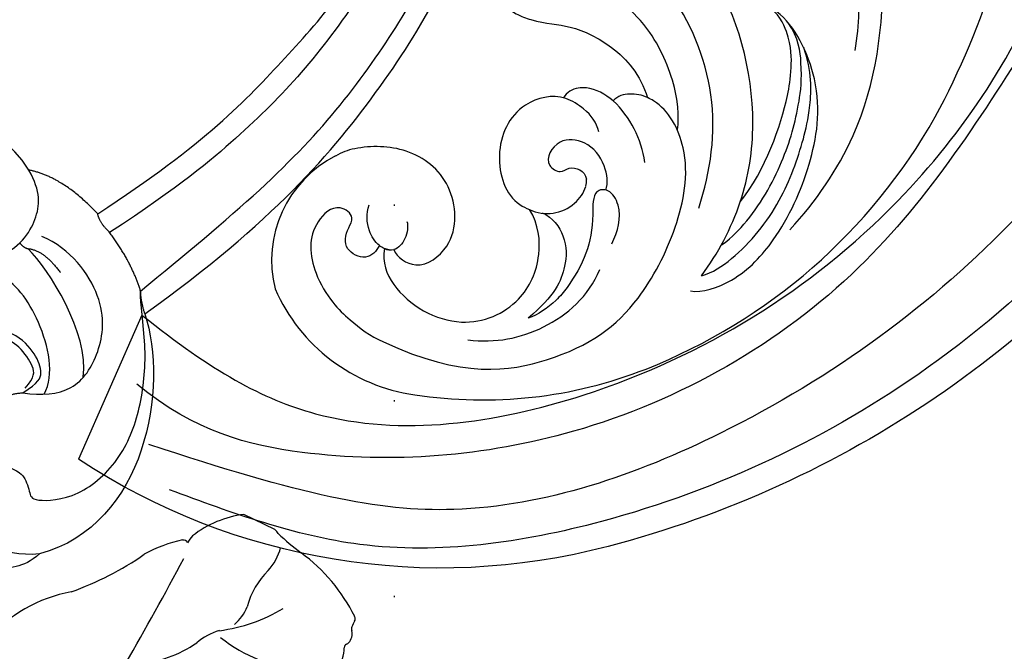
# Model space of a CAD drawing. Units: millimetres. Extents: x 10366 to 14566, y 6380 to 7865.
# Drawn here: x 13527 to 13607, y 7168 to 7220 of the extents above; entities that cross this region are included whole.
import ezdxf
from ezdxf.xclip import XClip

# ---------------------------------------------------------------- set-up
doc = ezdxf.new("R2010")
doc.units = ezdxf.units.MM
doc.header["$XCLIPFRAME"] = 2
doc.linetypes.add('DOT', pattern=[6.35, 0, -6.35])
doc.linetypes.add('HIDDEN', pattern=[9.525, 6.35, -3.175])
for name, color, linetype in [('A-04.尺寸標註', 4, 'Continuous'), ('H-06.木作(細線)', 8, 'Continuous'), ('H-08.木作(細線)', 8, 'Continuous'), ('格子', 1, 'Continuous')]:
    doc.layers.add(name, color=color, linetype=linetype)
doc.layers.add('logo', color=8, linetype='Continuous', plot=False)
doc.styles.get("Standard").update_dxf_attribs({"font": 'arial.ttf'})
doc.styles.add('新細明體', font='txt')
doc.dimstyles.new('5', dxfattribs={"dimtxt": 12.5, "dimasz": 3.75, "dimexe": 2.5, "dimexo": 2.5, "dimgap": 1.5, "dimtad": 2, "dimdec": 0, "dimtxsty": '新細明體', "dimblk": 'ARCHTICK', "dimcen": 5, "dimclrd": 8, "dimclre": 8, "dimclrt": 4, "dimadec": 0, "dimazin": 0, "dimtfac": 1, "dimtdec": 0, "dimtix": 1, "dimtmove": 2, "dimatfit": 3, "dimldrblk": 'OPEN90', "dimfxl": 1.25, "dimlwd": 9, "dimlwe": 9, "dimarcsym": 0})

# ---------------------------------------------------------------- blocks, each defined once
blk = doc.blocks.new('SE-21057L-d')
at = {"layer": 'H-08.木作(細線)', "ltscale": 0.2}
blk.add_line((102.869, -94.291), (102.869, -107.146), dxfattribs=at)
for centre, radius, start, end in [((114.115, -28.514), 86.447, 192.38295, 231.60335), ((114.115, -28.514), 86.447, 192.38295, 231.60335), ((114.115, -28.514), 86.447, 192.38295, 231.60335), ((93.832, -54.168), 53.743, 231.56284, 279.68059), ((93.832, -54.168), 53.743, 231.56284, 279.68059), ((93.832, -54.168), 53.743, 231.56284, 279.68059)]:
    blk.add_arc(centre, radius, start, end, dxfattribs=at)
for points, knots in [([(102.869, -94.291), (95.794, -96.164), (83.521, -97.4), (63.793, -85.078), (49.189, -63.955), (44.786, -38.429), (50.476, -18.073), (61.351, -6.382), (68.736, -3.792), (71.342, -2.066), (71.3, -1.16), (71.285, -0.824)], [0, 0, 0, 0, 13.619473, 35.69231, 66.079041, 89.315548, 110.812483, 127.830053, 133.610207, 135.236911, 136.196882, 136.196882, 136.196882, 136.196882]), ([(29.655, -16.267), (29.751, -24.558), (29.976, -43.972), (40.075, -72.336), (58.337, -93.434), (77.5, -105.37), (89.628, -106.113), (95.079, -106.447)], [0, 0, 0, 0, 24.80684, 58.08298, 87.598863, 107.415567, 123.591167, 123.591167, 123.591167, 123.591167]), ([(29.655, -16.267), (29.751, -24.558), (29.976, -43.972), (40.075, -72.336), (58.337, -93.434), (77.5, -105.37), (89.628, -106.113), (95.079, -106.447)], [0, 0, 0, 0, 24.80684, 58.08298, 87.598863, 107.415567, 123.591167, 123.591167, 123.591167, 123.591167]), ([(33.899, -28.263), (35.566, -38.414), (38.867, -58.52), (53.044, -82.925), (71.23, -99.787), (85.026, -102.467), (98.101, -103.738)], [0, 0, 0, 0, 30.618293, 60.647416, 83.313254, 102.119397, 102.119397, 102.119397, 102.119397]), ([(45.395, -43.48), (46.603, -51.573), (49.149, -68.62), (64.45, -89.242), (83.319, -99.337), (95.04, -101.274), (100.979, -99.619)], [0, 0, 0, 0, 24.298322, 51.18201, 73.400888, 86.72316, 86.72316, 86.72316, 86.72316])]:
    blk.add_open_spline(points, degree=3, knots=knots, dxfattribs=at)
blk = doc.blocks.new('SE-21210L')
at = {"layer": 'H-06.木作(細線)', "color": 8}
for points, degree in [([(0.493, 67.906), (7.385, 78.794), (18.183, 89.143), (27.99, 95.453), (35.335, 97)], 3), ([(2.366, 67.665), (5.111, 71.418), (10.318, 78.507), (16.532, 84.994), (23.171, 90.233), (29.241, 93.884), (34.752, 95.756), (40.36, 96.026), (43.504, 93.851), (44.832, 90.842), (43.789, 87.843), (41.698, 86.038), (37.802, 85.889), (36.654, 88.029), (37.271, 88.497), (37.801, 87.97), (39.748, 87.668), (41.767, 88.833), (41.767, 91.89), (39.606, 93.435), (36.14, 92.912), (31.273, 90.906), (25.509, 87.122), (19.161, 81.759), (14.556, 76.497), (10.756, 71.425), (7.278, 65.402)], 3), ([(8.855, 64.524), (14.15, 73.695), (20.73, 80.614), (27.13, 87.113), (34.511, 90.527)], 3), ([(0.493, 67.906), (-5.564, 69.486), (-16.706, 67.079), (-18.604, 58.201)], 3), ([(-8.43, 54.369), (-10.25, 54.856), (-11.585, 56.191), (-11.877, 57.28), (-13.582, 57.737), (-14.324, 57.737), (-14.324, 61.645), (-11.232, 65.463), (-6.923, 67.29), (-2.083, 67.965), (1.371, 67.577), (2.366, 67.665)], 3), ([(0.493, 67.906), (1.468, 67.645), (2.366, 67.665)], 2), ([(2.366, 67.665), (4.92, 67.013), (7.408, 65.314)], 2), ([(7.408, 65.314), (8.069, 64.653), (8.855, 64.524)], 2), ([(-5.387, 57.596), (-5.709, 59.089), (-5.681, 61.842), (-2.588, 64.129), (1.867, 64.947), (6.137, 62.163), (7.281, 59.876)], 3), ([(8.855, 64.524), (12.035, 61.877), (12.744, 59.121)], 2), ([(-4.401, 62.595), (-0.778, 63.263), (4.519, 60.295), (6.34, 58.693)], 3), ([(6.34, 58.693), (6.146, 59.985), (4.235, 61.208)], 2), ([(-5.601, 59.326), (-4.053, 60.284), (0.744, 59.525), (3.661, 57.437), (4.371, 56.207)], 3), ([(5.678, 55.968), (6.44, 58.022), (8.707, 59.751), (10.922, 59.992), (12.744, 59.121)], 3), ([(-5.387, 57.596), (-4.611, 58.941), (-3.958, 59.318), (-2.293, 58.872), (-0.365, 57.321), (0.298, 54.847), (0.298, 53.336)], 3), ([(12.744, 59.121), (17.465, 56.395), (17.465, 49.613), (17.998, 38.594), (14.463, 31.44)], 3), ([(-18.604, 58.201), (-19.701, 56.777), (-19.663, 54.366), (-18.396, 52.172), (-15.377, 49.477), (-13.12, 48.173), (-10.766, 48.486)], 3), ([(-18.604, 58.201), (-18.689, 55.006), (-17.226, 53.059), (-15.423, 51.001)], 3), ([(-5.009, 57.801), (-4.151, 58.658), (-3.397, 58.658), (-1.489, 57.557), (-0.611, 56.037), (-0.181, 54.432), (-0.683, 52.56), (-0.683, 50.626), (-0.95, 50.163)], 3), ([(6.855, 58.044), (6.45, 58.278), (6.34, 58.693)], 2), ([(-5.969, 55.305), (-5.387, 56.313), (-5.387, 57.596)], 2)]:
    blk.add_open_spline(points, degree=degree, dxfattribs=at)
blk = doc.blocks.new('SE-21212L-1.5')
at = {"layer": 'H-08.木作(細線)', "color": 8}
blk.add_lwpolyline([(-1.581, -28.197), (1.244, -28.197)], dxfattribs=at)
for centre, radius, start, end in [((3.858, -6.574), 12.17, 306.75545, 344.79602), ((8.368, -21.606), 9.416, 119.70873, 151.3333), ((239.401, -29.773), 235.421, 175.91882, 178.30489), ((29.536, -34.289), 25.713, 135.67988, 150.66814), ((-4.689, -14.9), 5.271, 312.49083, 335.46395), ((-4.101, -29.967), 11.928, 77.21499, 112.21685), ((6.496, -30.261), 13.777, 123.6031, 146.74099), ((1.245, -21.247), 3.569, 155.81724, 184.77429), ((-8.595, -20.835), 2.584, 166.77802, 206.9928), ((-8.557, -22.82), 6.374, 340.52279, 11.54045), ((-1.774, -15.567), 10.8, 307.63912, 325.4385), ((-10.754, -22.607), 0.3, 124.22901, 168.97981), ((-11.288, -22.156), 0.418, 330.86446, 20.81108), ((-9.98, -22.849), 1.109, 164.36804, 217.02867), ((-11.122, -23.844), 0.416, 3.09216, 51.9379), ((-12.798, -24.029), 2.101, 351.98703, 5.67326), ((0.185, -23.725), 4.191, 345.36915, 355.22447), ((4.619, -23.815), 0.365, 225.12532, 303.72428), ((-10.275, -24.32), 0.442, 180.24692, 231.70288), ((-1.806, -13.337), 14.312, 232.34344, 259.83551), ((-3.501, -21.011), 8.611, 303.43449, 334.01632), ((1.846, -26.222), 4.575, 163.78549, 190.60547), ((-7.351, -44.149), 16.995, 71.50265, 79.76424), ((-0.136, -24.365), 4.095, 243.55431, 249.32798)]:
    blk.add_arc(centre, radius, start, end, dxfattribs=at)
blk = doc.blocks.new('logo')
at = {"layer": 'logo'}
h = blk.add_hatch(color=256, dxfattribs=at)
edge = h.paths.add_edge_path()
edge.add_ellipse((0, 1), major_axis=(0.323, 0.566), ratio=0.659111, start_angle=263.8576, end_angle=429.825)
edge.add_arc((0, 1), 0.399, 258.9967, 261.058)
edge.add_ellipse((0, 1), major_axis=(0.314, 0.551), ratio=0.659838, start_angle=263.243, end_angle=428.5195, ccw=False)
edge.add_arc((0, 0), 0.0433, 263.9962, 282.4455)
edge = h.paths.add_edge_path()
edge.add_ellipse((0, 1), major_axis=(0.314, 0.551), ratio=0.659838, start_angle=70.2744, end_angle=262.8394, ccw=False)
edge.add_arc((0, 1), 0.237, 245.2323, 248.2557, ccw=False)
edge.add_ellipse((0, 1), major_axis=(0.323, 0.566), ratio=0.659111, start_angle=71.1999, end_angle=263.5875)
edge.add_arc((0, 0), 0.0389, 266.4658, 288.3928, ccw=False)
edge = h.paths.add_edge_path(flags=17)
edge.add_line((0, 1), (0, 1))
edge.add_arc((0, 1), 0.399, 261.058, 296.4699, ccw=False)
edge.add_ellipse((0, 1), major_axis=(0.314, 0.551), ratio=0.659838, start_angle=68.5195, end_angle=70.2744)
edge.add_arc((0, 1), 0.237, 248.2557, 287.7329)
edge.add_arc((0, 1), 0.155, 119.2735, 139.7006)
edge.add_arc((0, 1), 0.526, 137.2638, 146.3296)
edge.add_arc((1, 0), 0.794, 150.4954, 153.1332)
edge.add_arc((0, 0), 0.799, 100.8186, 103.2077, ccw=False)
edge.add_arc((0, 1), 0.325, 138.9231, 148.8948, ccw=False)
edge.add_arc((1, 0), 0.758, 124.4657, 138.4002, ccw=False)
edge = h.paths.add_edge_path()
edge.add_arc((0, 1), 0.237, 233.3596, 245.2323)
edge.add_ellipse((0, 1), major_axis=(0.323, 0.566), ratio=0.659111, start_angle=69.825, end_angle=71.1999, ccw=False)
edge.add_arc((0, 1), 0.399, 251.1923, 258.9967, ccw=False)
h.paths.add_polyline_path([(0, 1, -0.021859), (0, 1, -0.004955), (0, 1, 0.012967), (0, 1, 0.223317), (0, 1, 0.425243), (0, 1, 0.393247), (0, 1, -0.084558), (0, 1, 0.019194), (0, 1, 0.004726), (0, 1, 0.021148), (0, 1, -0.080721), (0, 1, -0.104113), (0, 1, -0.094873), (0, 1, -0.207877), (0, 1, -0.223034), (0, 1, -0.16869)], flags=17)
h.paths.add_polyline_path([(0, 1, 0.088592), (0, 1, 0.140724), (0, 1, -0.012272), (0, 1, -0.041532), (0, 1, 0.005558), (0, 1, -0.187874)], flags=17)
h.paths.add_polyline_path([(0, 1, 0.011592), (0, 1, 0.056884), (0, 1, -0.271208), (0, 1, -0.679677), (0, 1, -0.290071), (0, 1, -0.103922), (0, 1, 0.053349), (0, 1, -0.004508), (0, 1, 0.220604), (0, 1, -0.015501), (0, 1, 0.008768), (0, 1, 0.029539), (0, 1, 1.009367)], flags=17)
h.paths.add_polyline_path([(0, 1, -0.008928), (0, 1, -0.347678), (0, 1, 0.00727), (0, 1, -0.035606), (0, 1, 0.01139), (0, 1, 0.012101), (0, 1, 0.461639)], flags=17)
h.paths.add_polyline_path([(0, 1, 0.433181), (0, 1, 0.04486), (0, 1, -0.026783), (0, 1, -0.142026), (0, 1, -0.307429), (0, 1, -0.953401), (0, 1, 0.069613), (0, 1, 0.042891), (0, 1, -0.067719), (0, 1, 0.893379)], flags=17)
h.paths.add_polyline_path([(0, 1, -0.009243), (0, 1, -0.026651), (0, 1, 0.013684), (0, 1, 0.174326), (0, 1, 0.391287), (0, 1, 0.210555), (0, 1), (0, 1, 0.001326), (0, 1, -0.005065), (0, 1, -0.027528), (0, 1, -0.195292), (0, 1, -0.659298)], flags=17)
h.paths.add_polyline_path([(0, 1, 0.023127), (0, 1, 0.184672), (0, 1, 0.098355), (0, 1, -0.009788), (0, 1, -0.240413)], flags=17)
h.paths.add_polyline_path([(0, 1, -0.002039), (0, 1, 0.07599), (0, 1, 0.108431), (0, 1, -0.004552), (0, 1, -0.028332), (0, 1, -0.123708)], flags=17)
h.paths.add_polyline_path([(0, 1, -0.55173), (0, 1, -0.18979), (0, 1, -0.013881), (0, 1, 0.011039), (0, 1, 0.022162), (0, 1, -0.010966), (0, 1, -0.001761), (0, 1, 0.034744), (0, 1, 0.086103), (0, 1, 0.506659), (0, 1, 0.355205), (0, 1, 0.093422), (0, 1, 0.017263), (0, 1, -0.31391)], flags=17)
h.paths.add_polyline_path([(0, 1, -0.009702), (0, 1, -0.004936), (0, 1, -0.035369), (0, 1, -0.002587), (0, 1, 0.014405), (0, 1, -0.020509)], flags=17)
h.paths.add_polyline_path([(0, 1, -0.007857), (0, 1, 0.009702), (0, 1, 0.020509), (0, 1, 0.000681), (0, 1, -0.002588), (0, 0, -0.013713), (0, 1, -0.01198)], flags=17)
h.paths.add_polyline_path([(0, 0, -0.036579), (0, 1, 0.01198), (0, 1, 0.013411), (0, 0, 0.001089), (0, 0, 0.015933), (0, 0, -0.190203), (0, 0, -0.266161), (0, 0, -0.207317), (0, 0, -0.064593), (0, 0, -0.001017), (0, 1, -0.000681), (0, 1, 0.152538), (0, 0, 0.230241), (0, 0, 0.234095), (0, 0, 0.172717), (0, 0, 0.028132), (0, 0, -0.014352), (0, 0, 0.062016), (0, 0, 0.349487), (0, 0, 0.392407), (0, 1, 0.130108), (0, 1, 0.001865), (0, 1, -0.054721), (0, 1, 0.014593), (0, 1, 0.007857), (0, 1, -0.01108), (0, 1, -0.100678), (0, 1, -0.349203), (0, 1, -0.402437), (0, 0, -0.009974), (0, 0, 0.613372), (0, 0, 0.175713), (0, 0, -0.002484), (0, 0, -0.463644), (0, 0, -0.513768), (0, 0, -0.075052), (0, 0, 0.007944)], flags=17)
h.paths.add_polyline_path([(0, 0, -0.062016), (0, 0, -0.007786), (0, 0, 0.027572), (0, 0, 0.0582), (0, 0, 0.26466), (0, 0, 0.315327), (0, 0, -0.025867), (0, 0, -0.380363), (0, 0, -0.153954), (0, 0, -0.090831)], flags=17)
h.paths.add_polyline_path([(0, 0, 0.336432), (0, 0, 0.025867), (0, 0, 0.026394), (0, 0, -0.025927), (0, 0, -0.173285), (0, 0, -0.685315), (0, 0, -0.491027), (0, 0, -0.040547), (0, 0, 0.025927), (0, 0, 0.139653), (0, 0, 1.004843)], flags=17)
h.paths.add_polyline_path([(0, 1, 0.143839), (0, 1, 0.069213), (0, 1, -0.088592), (0, 1, 0.404636)], flags=17)
h.paths.add_polyline_path([(0, 1, -0.01627), (0, 1, -0.069213), (0, 1, 0.037626), (0, 1, -0.082213), (0, 1, 0.004306), (0, 1, 0.008989), (0, 1, -0.006474), (0, 1, -0.136946), (0, 1, 0.054668)], flags=17)
for points in [[(0, 1, 0.019194), (0, 1, 0.004726), (0, 1, -0.044587), (0, 1, -0.07623), (0, 1, -0.235864), (0, 1, -0.450297), (0, 1, -0.16869), (0, 1, -0.021859), (0, 1, -0.004955), (0, 1, 0.012967), (0, 1, 0.223317), (0, 1, 0.425243), (0, 1, 0.393247), (0, 1, -0.084558)], [(0, 1, -0.206522), (0, 1, 0.207877), (0, 1, 0.024305), (0, 1, -0.043373)], [(0, 1, -0.011039), (0, 1, -0.017263), (0, 1, 0.004552), (0, 1, 0.002587), (0, 1, 0.035369)]]:
    blk.add_hatch(color=256, dxfattribs=at).paths.add_polyline_path(points)
h = blk.add_hatch(color=256, dxfattribs=at)
h.paths.add_polyline_path([(0, 1, 0.041532), (0, 1, 0.012272), (0, 1, 0.004508), (0, 1, -0.053349), (0, 1, -0.056884), (0, 1, 0.008928)])
h.paths.add_polyline_path([(0, 1, -0.008989), (0, 1, 0.010425), (0, 1, 0.004955), (0, 1, -0.019194)])
h.paths.add_polyline_path([(0, 1, 0.136946), (0, 1, -0.008768), (0, 1, 0.015501)])
h.paths.add_polyline_path([(0, 1, 0.026783), (0, 1, 0.026651), (0, 1, -0.023127), (0, 1, -0.042891)])
h.paths.add_polyline_path([(0, 1, -0.01139), (0, 1, -0.098355), (0, 1, 0.027528), (0, 1, 0.005065), (0, 1, 0.002039)])
h = blk.add_hatch(color=256, dxfattribs=at)
edge = h.paths.add_edge_path()
edge.add_ellipse((0, 1), major_axis=(0.314, 0.551), ratio=0.659838, start_angle=68.5195, end_angle=70.2744, ccw=False)
edge.add_arc((0, 1), 0.399, 258.9967, 261.058, ccw=False)
edge.add_ellipse((0, 1), major_axis=(0.323, 0.566), ratio=0.659111, start_angle=69.825, end_angle=71.1999)
edge.add_arc((0, 1), 0.237, 245.2323, 248.2557)
blk.add_line((0, 1), (0, 1), dxfattribs=at)
blk.add_line((0, 1), (0, 1), dxfattribs=at)
at = {"layer": 'logo', "lineweight": 0}
blk.add_line((0, 1), (0, 1), dxfattribs=at)
blk.add_line((0, 1), (0, 1), dxfattribs=at)
at = {"layer": 'logo'}
for points in [[(0, 1, 0.200172), (0, 1, -0.066965)], [(0, 1, 0.002733), (0, 1)], [(0, 1, 0.060876), (0, 1, 0.137716), (0, 1, -0.393247), (0, 1, 79.578459)], [(0, 1, -0.425243), (0, 1, -0.223317), (0, 1, -0.027703), (0, 1, 0.082213), (0, 1, -0.037626), (0, 1, -0.143839), (0, 1, -0.872775)], [(0, 1, 0.089367), (0, 1, 0.028397)], [(0, 1, 0.039578), (0, 1, 0.021193), (0, 1, 0.700396)], [(0, 1, 0.021148), (0, 1, 0.658186)], [(0, 1, -0.434531), (0, 1, -0.16869), (0, 1, 0.909183)], [(0, 1, -0.056349), (0, 1, 0.070229), (0, 1, 0.769245)], [(0, 1, -0.105013), (0, 1, 0.404636), (0, 1, 1.743742)], [(0, 1, 0.216717), (0, 1, 0.638327)], [(0, 1, -0.329321), (0, 1, -0.679677), (0, 1, 0.415871)], [(0, 1, -0.290071), (0, 1, -0.539799), (0, 1, 0.00727), (0, 1, -1.51475)], [(0, 1, 0.187874), (0, 1, 0.783226)], [(0, 1, -0.026083), (0, 1, -1.009367), (0, 1, 0.624773)], [(0, 1, -0.416943), (0, 1, 0.828532)], [(0, 1, -0.513007), (0, 1, -1.702754)], [(0, 1, -0.015466), (0, 1, 0.608014)], [(0, 1, -0.338614), (0, 1, -0.659298), (0, 1, -0.100316), (0, 1, 0.893379), (0, 1, 0.433181), (0, 1, 0.289299), (0, 1, 0.081086), (0, 1, -0.684784)], [(0, 1, -0.210555), (0, 1, -0.391287), (0, 1, -0.174326), (0, 1, -0.110406), (0, 1, 0.953401), (0, 1)], [(0, 1, 0.307429), (0, 1, 0.446432), (0, 1, 0.145269), (0, 1, -0.214979)], [(0, 1, 0.059536), (0, 1, 0.18979), (0, 1, 0.55173), (0, 1, 0.38162), (0, 0, -0.007944), (0, 0, -0.007944)], [(0, 0, -0.035926), (0, 0, -0.172717), (0, 0, -0.234095), (0, 0, -0.230241), (0, 0, -0.17359), (0, 1)], [(0, 1, 0.111049), (0, 1, 0.147976), (0, 1, 0.393525)], [(0, 1, 0.086103), (0, 1, 0.506659), (0, 1, 0.355205), (0, 1, 0.113269), (0, 1, 0.583131)], [(0, 1, 0.016972), (0, 0, -0.190203), (0, 0, -0.266161), (0, 0, -0.290937), (0, 1, 0.211969)], [(0, 1, -0.035274), (0, 1, -0.003626), (0, 1, 0.389489)], [(0, 1, -0.130108), (0, 1, -0.392407), (0, 0, -0.420619), (0, 0, -0.420619)], [(0, 1, -0.023063), (0, 1, -0.100678), (0, 1, -0.349203), (0, 1, -0.402437), (0, 0, -0.247136)], [(0, 0, -0.175713), (0, 0, -0.613372), (0, 0)], [(0, 1, 0.241802), (0, 1, 0.575938)], [(0, 0, 0.009974), (0, 0, 0.009974)], [(0, 0, 0.090831), (0, 0, 0.169704), (0, 0)], [(0, 0, 0.513768), (0, 0, 0.463644), (0, 0, 0.463644)], [(0, 0, -0.075052), (0, 0)], [(0, 0, -0.166662), (0, 0, -0.70739)]]:
    blk.add_lwpolyline(points, format="xyb", dxfattribs=at)
at = {"layer": 'logo', "lineweight": 0}
for centre, radius, start, end in [((0, 1), 0.0345, 330.444, 85.9913), ((0, 1), 0.227, 292.2367, 335.222), ((0, 1), 0.581, 283.4362, 286.6173), ((0, 1), 0.187, 179.5483, 182.0782), ((0, 1), 0.256, 281.5539, 286.6322), ((0, 0), 0.406, 108.6958, 111.2089), ((3, -4), 5.41, 114.0704, 114.474), ((0, 1), 0.256, 299.1609, 307.1205), ((0, 1), 0.262, 310.2009, 329.8856), ((0, 1), 0.0613, 327.2799, 74.7579), ((0, 1), 0.137, 82.2276, 160.4489), ((0, 1), 0.581, 279.4802, 283.4362), ((0, 1), 0.187, 109.838, 179.5483), ((0, 1), 0.136, 244.3758, 335.626), ((0, 1), 0.0627, 337.3085, 63.01), ((0, 0), 0.103, 81.5328, 111.1847), ((3, -4), 5.41, 113.6429, 114.0704), ((0, 1), 0.256, 286.6322, 299.1609), ((0, 0), 0.406, 111.2089, 114.5532), ((0, 1), 0.187, 183.2094, 185.01), ((0, 0), 0.577, 112.9982, 115.5374), ((0, 0), 0.29, 94.0374, 117.0335), ((0, 1), 0.0267, 8.5098, 85.5073), ((0, 1), 0.111, 267.175, 354.8617), ((0, 0), 0.0251, 327.1994, 93.2945), ((0, 0), 0.0241, 86.756, 126.6195), ((-1, 0), 1.36, 4.2266, 4.7959), ((-1, 0), 1.36, 3.6768, 5.4974), ((0, 1), 0.187, 185.01, 193.3895), ((0, 0), 0.577, 115.5374, 118.2829), ((0, 0), 0.281, 122.374, 125.4474), ((0, 0), 0.273, 124.9761, 186.879), ((0, 0), 0.545, 7.5429, 8.1488), ((1, 1), 0.32, 186.7897, 186.9458), ((0, 0), 0.329, 122.0966, 156.7882), ((0, 2), 0.875, 285.3109, 288.8633), ((0, 0), 0.462, 102.2567, 104.2662), ((0, 1), 0.131, 121.8036, 128.5716), ((0, 1), 0.101, 147.8295, 328.8978), ((-1, 1), 0.874, 336.959, 339.6154), ((0, 1), 0.114, 23.2852, 36.3079), ((0, 1), 0.116, 281.7653, 342.4614), ((0, 1), 0.0664, 143.3048, 280.117), ((0, 1), 0.11, 60.1861, 124.8898), ((0, 1), 0.114, 36.3079, 60.04), ((0, 1), 0.116, 342.4614, 354.6764), ((0, 1), 0.286, 163.3678, 164.401), ((0, 1), 0.131, 40.8505, 90.6121), ((0, 1), 0.13, 31.6961, 41.2089), ((0, 1), 0.131, 38.0381, 40.8505), ((0, 1), 0.286, 163.3678, 164.401), ((0, 1), 0.116, 342.4614, 354.6764), ((0, 1), 0.114, 23.2852, 36.3079), ((-1, 1), 0.874, 339.6154, 341.6615), ((-1, 1), 0.874, 339.6154, 341.6615), ((0, 1), 0.114, 306.5995, 23.2852), ((2, -3), 4.02, 115.8994, 117.5656), ((0, 1), 0.0383, 297.535, 305.6919), ((0, 1), 0.211, 240.9381, 243.5484), ((-1, 2), 1.97, 292.2914, 295.0645), ((0, 1), 0.13, 292.5765, 31.6961), ((-1, 2), 1.97, 291.8241, 292.2914), ((0, 1), 0.155, 239.2194, 256.6015), ((0, 1), 0.321, 258.87, 283.6239), ((1, 1), 0.32, 182.4453, 183.4886), ((0, 1), 0.581, 272.9888, 279.4802), ((0, 1), 0.211, 243.5484, 271.7569), ((0, 0), 0.406, 114.5532, 116.7766), ((0, 1), 0.187, 182.0782, 183.2094), ((0, 1), 0.256, 273.4512, 281.5539), ((0, 1), 0.321, 283.6239, 284.2167), ((1, 1), 0.32, 183.4886, 186.7897), ((0, 0), 0.329, 117.3968, 122.0966), ((0, 1), 0.0622, 70.679, 164.3644), ((0, 1), 0.064, 167.0919, 177.3661), ((0, 0), 0.117, 96.281, 102.4178), ((0, 1), 0.0419, 133.7672, 166.1009), ((0, 1), 0.0367, 83.4964, 151.8522), ((0, 1), 0.0217, 251.3968, 65.9306), ((0, 0), 0.117, 80.3525, 96.281), ((0, 1), 0.0419, 166.1009, 175.9249), ((0, 0), 0.123, 80.8228, 96.3193), ((0, 1), 0.0353, 243.9263, 51.0341), ((0, 0), 0.123, 96.3193, 101.6186), ((0, 1), 0.064, 183.4727, 225.325), ((0, 1), 0.0383, 275.0659, 297.535), ((0, 1), 0.211, 238.695, 240.9381), ((0, 1), 0.0419, 175.9249, 229.9973), ((0, 0), 0.117, 96.281, 102.4178), ((0, 1), 0.064, 177.3661, 183.4727), ((0, 0), 0.123, 96.3193, 101.6186), ((0, 1), 0.0419, 166.1009, 175.9249), ((0, 1), 0.064, 177.3661, 183.4727), ((0, 0), 0.117, 102.4178, 105.5537), ((0, 1), 0.0386, 98.6046, 138.1597), ((0, 1), 0.027, 151.6425, 237.1215), ((0, 1), 0.0459, 234.5859, 282.1467), ((-1, 2), 1.97, 291.5203, 291.8241), ((0, 1), 0.155, 238.0585, 239.2194), ((0, 1), 0.064, 225.325, 231.6324), ((0, 1), 0.0383, 230.8646, 275.0659), ((0, 1), 0.0177, 105.7526, 239.3398), ((0, 0), 0.123, 101.6186, 103.7368), ((0, 1), 0.226, 95.6485, 115.8995), ((0, 1), 0.286, 131.3266, 163.3678), ((0, 1), 0.131, 38.0381, 40.8505), ((0, 1), 0.13, 31.6961, 41.2089), ((-1, 1), 0.874, 341.6615, 342.9354), ((0, 1), 0.291, 117.4328, 159.9943), ((0, 1), 0.101, 81.2439, 113.9848), ((0, 1), 0.286, 115.4894, 131.3266), ((0, 1), 0.226, 95.6485, 115.8995), ((0, 1), 0.0392, 258.5502, 346.6702), ((0, 1), 0.226, 115.8995, 119.6279), ((0, 1), 0.286, 115.4894, 131.3266), ((1, 0), 0.935, 112.6486, 121.2678), ((0, 1), 0.618, 283.2744, 302.0739), ((0, 0), 0.799, 99.8317, 100.8186), ((0, 1), 0.325, 148.8948, 150.9548), ((0, 0), 0.462, 104.2662, 105.7498), ((0, 1), 0.131, 90.6121, 121.8036), ((0, 2), 0.875, 288.8633, 301.3798), ((0, 0), 0.799, 100.8186, 103.2077), ((1, 0), 0.794, 153.1332, 154.2687), ((0, 0), 0.462, 105.7498, 110.1482), ((0, 1), 0.325, 148.8948, 150.9548), ((0, 0), 0.462, 105.7498, 110.1482), ((1, 0), 0.794, 154.2687, 155.3518), ((-1, 1), 0.5, 339.9296, 350.1414), ((0, 1), 0.225, 324.2142, 341.6511), ((0, 1), 0.111, 272.2715, 325.3573), ((0, 1), 0.0336, 149.7688, 246.7364), ((0, 1), 0.292, 119.8523, 158.1526), ((0, 0), 0.462, 110.1482, 115.1572), ((1, 0), 0.794, 153.1332, 154.2687), ((0, 0), 0.799, 103.2077, 106.1792), ((0, 1), 0.28, 114.7362, 165.0904), ((0, 1), 0.0374, 171.8348, 263.9838), ((0, 1), 0.146, 267.5844, 353.4527), ((0, 1), 0.325, 150.9548, 170.2881), ((1, 0), 0.758, 124.4657, 138.4002), ((0, 1), 0.399, 251.1923, 296.4699), ((0, 1), 0.155, 119.2735, 139.7006), ((0, 1), 0.526, 137.2638, 146.3296), ((1, 0), 0.794, 150.4954, 153.1332), ((0, 0), 0.799, 100.8186, 103.2077), ((0, 1), 0.325, 138.9231, 148.8948), ((0, 0), 0.113, 165.2767, 167.5624), ((0, 0), 0.0148, 48.9877, 148.4858), ((0, 0), 0.016, 301.3037, 50.0743), ((0, 1), 0.0724, 235.2903, 252.4587), ((0, 0), 0.166, 155.203, 207.0666), ((1, 0), 0.32, 175.9493, 185.5558), ((0, 1), 0.136, 244.3758, 258.5706), ((1, 0), 0.32, 175.9493, 185.5558), ((0, 0), 0.038, 179.2922, 192.6156), ((0, 0), 0.142, 192.9154, 252.2115), ((0, 0), 0.106, 252.0283, 322.0343), ((0, 0), 0.104, 219.3152, 312.3495), ((0, 0), 0.143, 189.1555, 227.6818), ((0, 0), 0.0389, 177.6916, 252.0699), ((0, 0), 0.0248, 345.864, 166.4176), ((0, 0), 0.0433, 213.0653, 252.3889), ((0, 0), 0.0192, 85.2505, 222.9442), ((0, 0), 0.0263, 331.2506, 75.8597), ((0, 0), 0.0917, 317.7365, 327.0242), ((0, 0), 0.0433, 252.3889, 295.424), ((0, 0), 0.0389, 252.0699, 306.6919)]:
    blk.add_arc(centre, radius, start, end, dxfattribs=at)
at = {"layer": 'logo'}
for major_axis, ratio in [((0.314, 0.551), 0.659838), ((0.323, 0.566), 0.659111)]:
    blk.add_ellipse((0, 1), major_axis=major_axis, ratio=ratio, dxfattribs=at)
at = {"layer": 'logo', "insert": (0, 0), "char_height": 0.0564, "width": 0.764, "attachment_point": 1}
blk.add_mtext('{\\fVerdana|b0|i1|c0|p34;GOODWARE}', dxfattribs=at)
blk = doc.blocks.new('SE-21135L-d')
at = {"layer": 'H-08.木作(細線)'}
for centre, radius, start, end in [((0.186, -25.423), 46.982, 50.24857, 89.19731), ((18.312, -10.187), 21.421, 81.75139, 100.06921), ((6.866, -17.255), 36.431, 19.8615, 50.11193), ((20.533, -4.323), 8.516, 126.50989, 165.22804), ((19.771, -2.141), 1.397, 101.32716, 126.09287), ((20.075, -3.721), 3.005, 69.19247, 101.08373), ((19.981, -4.087), 3.382, 3.2058, 69.90874), ((27.45, -10.058), 14.628, 322.23152, 20.73862), ((30.604, -12.869), 1.241, 4.37104, 40.66456), ((32.51, -11.952), 9.603, 235.78027, 312.6329)]:
    blk.add_arc(centre, radius, start, end, dxfattribs=at)
for points, knots in [([(0.844, 21.555), (-7.659, 21.522), (-21.257, 18.953), (-35.127, 9.602), (-40.969, 0.698), (-42.341, -6.817), (-41.792, -13.384), (-39.336, -16.772), (-37.107, -17.374), (-35.942, -16.795), (-35.803, -16.471)], [92.175788, 92.175788, 92.175788, 92.175788, 117.336869, 130.037734, 144.243682, 150.985825, 157.589518, 160.643916, 162.510366, 163.775216, 163.775216, 163.775216, 163.775216]), ([(14.615, 15.552), (11.541, 16.32), (3.909, 17.134), (-7.194, 13.105), (-15.175, 6.342), (-18.522, 1.263), (-18.901, -1.149), (-18.281, -2.236), (-16.29, -1.527), (-15.801, 0.57), (-14.81, 1.837), (-14.298, 2.219)], [0, 0, 0, 0, 9.270524, 22.938985, 33.481297, 38.561597, 40.616303, 41.167057, 42.928513, 45.390424, 47.319048, 47.319048, 47.319048, 47.319048]), ([(22.892, 10.822), (22.633, 11.718), (20.233, 13.938), (15.166, 15.146), (9.274, 14.672), (3.114, 12.571), (-1.222, 6.566), (-0.124, 3.243), (-1.664, 1.866), (-2.606, 2.347), (-2.843, 3.687)], [0, 0, 0, 0, 3.453176, 8.028122, 15.016277, 21.714337, 27.089205, 30.652796, 32.220616, 33.324295, 33.324295, 33.324295, 33.324295]), ([(-0.776, 13.22), (-2.836, 12.497), (-6.375, 10.672), (-9.858, 7.65), (-11.423, 5.195), (-11.17, 4.312), (-11, 4.14)], [0, 0, 0, 0, 5.948879, 12.092999, 13.748676, 14.549652, 14.549652, 14.549652, 14.549652]), ([(21.385, 11.012), (20.737, 11.707), (18.004, 13.094), (13.08, 13.963), (8.409, 13.218), (5.296, 12.37), (2.371, 10.956), (1.03, 9.415)], [0, 0, 0, 0, 2.853605, 9.009973, 14.595846, 17.195623, 19.73153, 19.73153, 19.73153, 19.73153]), ([(18.386, 11.244), (17.8, 11.555), (15.066, 12.458), (9.988, 12.517), (5.952, 11.576), (2.897, 10.366), (0.529, 8.675), (-0.15, 7.338)], [0, 0, 0, 0, 2.712979, 8.547815, 14.003585, 16.660045, 18.322347, 18.322347, 18.322347, 18.322347]), ([(14.567, 10.904), (11.288, 11.465), (6.445, 10.67), (3.337, 9.538), (1.021, 8.31), (-0.457, 6.295), (-0.536, 5.072)], [0, 0, 0, 0, 9.96733, 12.847032, 15.047962, 16.24232, 16.24232, 16.24232, 16.24232]), ([(14.567, 10.904), (12.416, 10.521), (6.445, 8.385), (-0.365, 1.864), (-2.436, -4.905), (-2.783, -9.243), (-1.954, -13.888), (0.19, -15.579), (1.937, -14.876), (1.64, -13.779)], [6.772224, 6.772224, 6.772224, 6.772224, 13.312963, 25.995107, 31.788618, 36.825872, 39.471938, 42.007413, 43.529657, 43.529657, 43.529657, 43.529657]), ([(16.652, 8.181), (13.475, 7.54), (7.956, 5.605), (1.425, -2.259), (0.907, -9.404), (1.682, -14.77), (3.112, -17.696), (5.873, -20.055), (7.822, -17.727), (8.282, -14.41), (7.545, -12.718), (7.135, -12.284)], [0, 0, 0, 0, 9.156344, 17.685563, 25.792432, 30.672396, 34.725137, 36.793783, 39.74688, 43.43901, 45.220786, 45.220786, 45.220786, 45.220786]), ([(38.559, -9.199), (38.136, -2.072), (32.736, 4.887), (26.651, 7.689), (19.061, 7.585), (13.061, 5.68), (10.685, 2.038), (10.709, 0.362), (10.726, 0.176)], [0, 0, 0, 0, 7.809814, 17.314269, 23.966561, 30.270355, 34.770278, 35.336001, 35.336001, 35.336001, 35.336001]), ([(11.875, 3.574), (11.94, 3.655), (9.442, 2.7), (5.126, -2.661), (4.486, -8.557), (5.249, -12.544), (6.894, -15.491)], [0, 0, 0, 0, 5.336392, 9.810173, 15.694716, 22.274869, 22.274869, 22.274869, 22.274869]), ([(22.602, 3.345), (21.493, 3.288), (19.812, 2.927), (18.712, 1.064), (19.502, -0.178), (21.77, 1.21), (24.296, 2.026), (26.87, 1.975), (29.261, 1.528), (30.572, 0.809), (31.206, 0.261)], [0, 0, 0, 0, 3.03639, 4.473995, 5.568725, 7.369129, 10.440091, 13.698325, 15.094816, 17.782681, 17.782681, 17.782681, 17.782681]), ([(35.111, -3.207), (34.258, -1.075), (31.585, 2.14), (27.265, 3.749), (24.921, 3.484)], [0, 0, 0, 0, 6.1741, 12.558064, 12.558064, 12.558064, 12.558064]), ([(23.098, -2.873), (23, -1.91), (23.992, 0.006), (26.399, 1.122), (28.543, 1.29), (31.206, 0.261)], [0, 0, 0, 0, 2.416102, 5.495709, 10.213296, 10.213296, 10.213296, 10.213296]), ([(7.987, -14.285), (8.032, -14.876), (9.395, -15.51), (10.009, -13.154), (9.57, -10.208), (8.404, -8.131), (8.332, -3.976), (9.326, -1.285), (10.74, 0.191)], [0, 0, 0, 0, 0.945727, 3.49877, 4.524029, 7.839616, 11.720097, 16.493362, 16.493362, 16.493362, 16.493362]), ([(10.719, 0.174), (10.763, -0.318), (11.043, -1.254), (11.749, -2.03), (12.306, -2.149)], [35.336001, 35.336001, 35.336001, 35.336001, 36.834259, 38.232785, 38.232785, 38.232785, 38.232785]), ([(18.982, 0.799), (18.403, 0.733), (17.044, -0.241), (16.131, -2.311), (17.062, -4.75), (19.563, -4.816), (19.593, -3.027), (18.52, -2.712), (18.402, -1.421), (18.948, -1.012)], [0, 0, 0, 0, 1.881685, 4.134762, 5.83331, 7.743289, 8.663696, 9.495343, 11.171382, 11.171382, 11.171382, 11.171382]), ([(31.842, -12.774), (32.906, -12.403), (34.945, -10.089), (35.046, -4.07), (30.58, -0.682), (26.407, -1.044), (24.09, -2.63), (23.357, -3.898)], [0, 0, 0, 0, 2.945407, 8.795659, 13.82666, 17.934925, 21.344015, 21.344015, 21.344015, 21.344015]), ([(12.306, -2.149), (12.305, -2.155), (12.129, -2.969), (12.122, -4.341), (12.993, -5.568), (13.785, -5.837), (14.019, -5.839)], [5.687023, 5.687023, 5.687023, 5.687023, 5.703938, 8.110003, 9.485917, 10.166752, 10.166752, 10.166752, 10.166752]), ([(15.097, -1.972), (14.471, -2.544), (14.025, -3.46), (13.773, -6.345), (16.373, -9.153), (20.759, -8.797), (23.511, -5.962), (23.4, -4.196), (23.357, -3.898)], [0, 0, 0, 0, 2.465194, 3.959288, 7.017199, 11.647433, 16.001705, 16.892282, 16.892282, 16.892282, 16.892282]), ([(31.553, -12.058), (31.96, -11.542), (32.278, -9.432), (28.485, -7.625), (24.226, -10.391), (23.506, -14.944), (25.253, -18.315), (26.62, -19.626), (27.133, -19.893)], [0, 0, 0, 0, 2.258988, 5.0094, 9.48777, 14.034014, 18.193613, 19.917801, 19.917801, 19.917801, 19.917801]), ([(31.828, -13.248), (32.322, -13.216), (33.477, -13.553), (33.534, -15.735), (32.126, -16.19), (30.645, -16.133), (30.377, -18.036), (33.312, -19.077), (36.038, -17.449), (37.85, -14.336), (38.372, -12.119), (38.693, -10.367), (38.559, -9.199)], [0, 0, 0, 0, 1.433331, 2.915097, 4.639904, 5.44494, 6.662218, 8.579003, 12.18722, 14.330228, 16.310236, 19.458845, 19.458845, 19.458845, 19.458845]), ([(29.017, -12.218), (29.299, -11.925), (30.23, -11.551), (31.271, -11.755), (31.553, -12.058)], [0, 0, 0, 0, 1.43681, 2.682509, 2.682509, 2.682509, 2.682509]), ([(31.749, -12.388), (31.799, -12.514), (31.866, -12.804), (31.849, -13.097), (31.821, -13.251)], [3.0643897, 3.0643897, 3.0643897, 3.0643897, 3.4554384, 3.8994874, 3.8994874, 3.8994874, 3.8994874]), ([(31.828, -13.248), (31.742, -13.723), (31.064, -14.87), (30.045, -15.427), (29.314, -15.578)], [3.899487, 3.899487, 3.899487, 3.899487, 5.270466, 7.352074, 7.352074, 7.352074, 7.352074])]:
    blk.add_open_spline(points, degree=3, knots=knots, dxfattribs=at)
at = {"layer": 'H-08.木作(細線)', "xscale": 0.002, "yscale": 0.002, "zscale": 0.002}
blk.add_blockref('logo', (36.518, 3.907), dxfattribs=at)
blk = doc.blocks.new('格子')
at = {"layer": '格子', "linetype": 'DOT', "ltscale": 2.5}
blk.add_lwpolyline([(700, 0), (700, -3000)], dxfattribs=at)
blk = doc.blocks.new('_ArchTick')
at = {"color": 0, "linetype": 'ByBlock', "const_width": 0.15}
blk.add_lwpolyline([(-0.5, -0.5), (0.5, 0.5)], dxfattribs=at)
blk = doc.blocks.new('*D67')
at = {"layer": 'A-04.尺寸標註', "color": 8, "linetype": 'HIDDEN', "lineweight": 9, "ltscale": 0.5, "transparency": 16777216}
for p, q in [((12990.662, 7567.302), (13791.927, 7567.302)), ((13104.399, 6769.78), (13791.927, 6769.78))]:
    blk.add_line(p, q, dxfattribs=at)
at = {"layer": 'A-04.尺寸標註', "color": 8, "lineweight": 9, "ltscale": 0.5, "transparency": 16777216}
blk.add_line((13789.427, 7567.302), (13789.427, 6769.78), dxfattribs=at)
at = {"layer": 'DEFPOINTS', "color": 0, "ltscale": 0.5, "transparency": 16777216}
for p in [(12988.162, 7567.302), (13101.899, 6769.78), (13789.427, 6769.78)]:
    blk.add_point(p, dxfattribs=at)
at = {"layer": 'A-04.尺寸標註', "color": 8, "lineweight": 9, "ltscale": 0.5, "transparency": 16777216, "xscale": 3.75, "yscale": 3.75, "zscale": 3.75}
for p, rotation in [((13789.427, 7567.302), 90), ((13789.427, 6769.78), 270)]:
    blk.add_blockref('_ArchTick', p, dxfattribs=dict(at, rotation=rotation))
at = {"layer": 'A-04.尺寸標註', "color": 4, "ltscale": 0.5, "transparency": 16777216, "insert": (13797.967, 7168.541), "char_height": 12.5, "attachment_point": 5, "rotation": 90, "style": '新細明體'}
blk.add_mtext('798', dxfattribs=at)
blk = doc.blocks.new('_Open90')
at = {"color": 0, "linetype": 'ByBlock', "lineweight": -2}
for p, q in [((-0.5, 0.5), (0, 0)), ((0, 0), (-1, 0)), ((0, 0), (-0.5, -0.5))]:
    blk.add_line(p, q, dxfattribs=at)

msp = doc.modelspace()

# ---------------------------------------------------------------- block references
at = {"color": 169, "true_color": 0x252b3c}
ref = msp.add_blockref('格子', (12857.351, 7619.883), dxfattribs=at)
XClip(ref).set_block_clipping_path([(-2.8382355853, -905.7019695321), (906.2015571787, 2.8382355853)])
at = {"xscale": -1, "rotation": 336.2732114504328}
msp.add_blockref('SE-21057L-d', (13668.877, 7240.432), dxfattribs=at)
at = {"rotation": 241.3557283496451}
msp.add_blockref('SE-21135L-d', (13583.029, 7222.764), dxfattribs=at)
at = {"color": 2, "rotation": 153.9532605841049}
msp.add_blockref('SE-21212L-1.5', (13533.821, 7153.357), dxfattribs=at)
at = {"layer": 'H-06.木作(細線)', "color": 7, "xscale": -1, "rotation": 273.2475292061494}
msp.add_blockref('SE-21210L', (13469.228, 7191.278), dxfattribs=at)

# ---------------------------------------------------------------- dimensions: what is measured, and where the dimension line sits
at = {"layer": 'A-04.尺寸標註', "color": 8, "ltscale": 0.5}
dim = msp.add_linear_dim(base=(13789.427, 6769.78), p1=(12988.162, 7567.302), p2=(13101.899, 6769.78), angle=90, dimstyle='5', dxfattribs=at)
dim.commit()
dim.dimension.update_dxf_attribs({"geometry": '*D67', "text_midpoint": (13797.967, 7168.541)})

doc.saveas('drawing.dxf')
